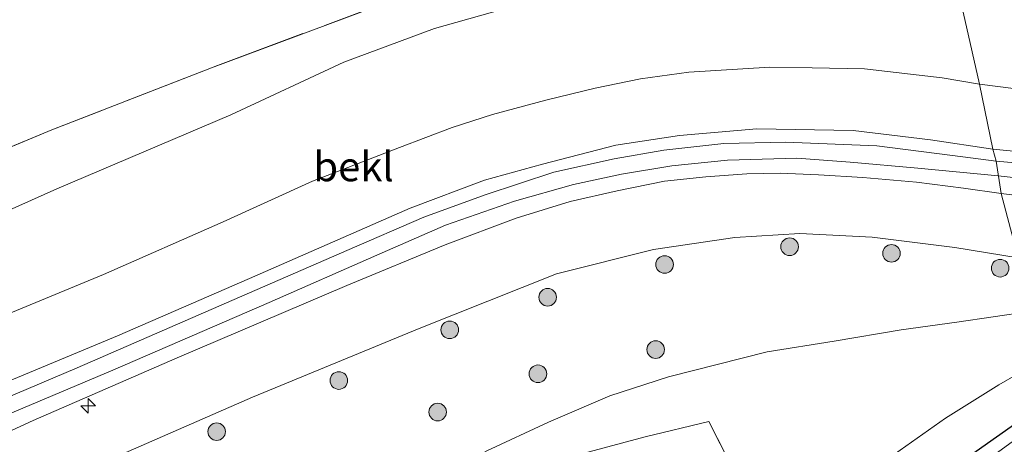
# Model space of a CAD drawing. Units: metres. Extents: x 139998 to 150003, y 418748 to 425003.
# Drawn here: x 140585 to 140669, y 424874 to 424910 of the extents above; entities that cross this region are included whole.
import ezdxf
from ezdxf.enums import TextEntityAlignment as Align

# ---------------------------------------------------------------- set-up
doc = ezdxf.new("R2010")
doc.units = ezdxf.units.M
doc.linetypes.add('IE-TERREINAFSCHEIDING', pattern=[10, 8, -2])
doc.layers.get('0').update_dxf_attribs({"lineweight": 25})
for name, color, linetype, lineweight in [('B-ME-AL-OVERIG-S-B1', 7, 'Continuous', 18), ('B-ME-GR-BOOM-S-B1', 93, 'Continuous', 18), ('B-ME-GW-KRUINLIJN-L-B1', 93, 'Continuous', 18), ('B-ME-GW-TEENLIJN-L-B1', 93, 'Continuous', 18), ('B-ME-IE-GRASLAND-GV-B6', 93, 'Continuous', 18), ('B-ME-IE-GRONDWERKLIJN-GROND_INGERICHT-GV-B6', 253, 'Continuous', 18), ('B-ME-IE-HULPGEOMETRIE-L-B1', 53, 'Continuous', 18), ('B-ME-IE-TERREINAFSCHEIDING-RASTERHEKWERK-L-B1', 8, 'IE-TERREINAFSCHEIDING', 18), ('B-ME-OB-BEKLEDING-GV-B6', 253, 'Continuous', 18), ('B-ME-VH-VERH_SOORT-BITUMEN-GV-B6', 8, 'IE-TERREINAFSCHEIDING-NATUURLIJK-HOUTWAL', 18)]:
    doc.layers.add(name, color=color, linetype=linetype, lineweight=lineweight)
doc.layers.add('B-ME-IE-TERREINAFSCHEIDING-HAAGRASTER-L-B1', color=10, linetype='Continuous')
doc.styles.add('NLCS-ISO', font='NLCS-ISO.TTF')
doc.linetypes.add('IE-TERREINAFSCHEIDING-NATUURLIJK-HOUTWAL', pattern='A,7,-1.5,[67,NLCS.SHX,S=0.75,R=45,X=0,Y=0],-1.5,7,-1.5,[70,NLCS.SHX,S=0.75,R=0,X=0,Y=0],-1.5', length=20)

# ---------------------------------------------------------------- blocks, each defined once
blk = doc.blocks.new('hecto')
for p, q in [((0, 0.625), (-0.625, 0)), ((0, -0.625), (0, 0.625)), ((-0.625, 0), (0.625, 0)), ((0.625, 0), (0, -0.625))]:
    blk.add_line(p, q)
blk = doc.blocks.new('boom')
h = blk.add_hatch(color=256)
edge = h.paths.add_edge_path()
edge.add_arc((0, 0), 0.75, 0, 360)
blk.add_circle((0, 0), 0.75)

msp = doc.modelspace()

# ---------------------------------------------------------------- linework, layer by layer
at = {"layer": 'B-ME-GW-KRUINLIJN-L-B1'}
for points in [[(140891.196, 424975.313, 8.852), (140885.193, 424976.93, 8.856), (140879.662, 424977.851, 8.898), (140874.265, 424978.062, 8.898), (140869.955, 424977.6, 8.898), (140865.156, 424976.685, 8.898), (140858.622, 424974.67, 8.898), (140850.155, 424970.705, 8.89), (140838.486, 424964.489, 8.856), (140821.793, 424955.387, 8.856), (140801.116, 424944.072, 9), (140782.954, 424934.126, 9.012), (140766.047, 424925.443, 9.021), (140750.678, 424918, 8.995), (140739.686, 424912.743, 8.97), (140730.145, 424908.18, 8.949), (140709.929, 424898.06, 8.949), (140709.548, 424897.841, 8.945), (140700.84, 424896.681, 8.801), (140692.913, 424895.945, 8.754), (140684.233, 424895.586, 8.814), (140676.219, 424895.931, 8.805), (140668.569, 424896.782, 8.814)], [(140512.127, 424848.377, 8.787), (140529.403, 424856.113, 8.795), (140545.6, 424862.99, 8.778), (140558.766, 424868.472, 8.774), (140576.519, 424876.082, 8.795), (140593.59, 424883.162, 8.851), (140604.81, 424888.033, 8.855), (140618.504, 424894.021, 8.863), (140624.828, 424896.419, 8.846), (140629.759, 424897.763, 8.867), (140635.998, 424899.373, 8.863), (140641.432, 424900.223, 8.846), (140648.02, 424900.762, 8.825), (140656.224, 424900.625, 8.825), (140662.799, 424899.829, 8.808), (140668.106, 424899.047, 8.691)], [(140503.262, 424841.466, 8.957), (140519.071, 424848.947, 8.94), (140533.519, 424855.161, 8.935), (140548.493, 424861.496, 8.927), (140567.563, 424869.527, 8.94), (140582.942, 424875.941, 8.944), (140593.171, 424880.245, 8.948), (140606.491, 424885.994, 8.969), (140615.647, 424890.022, 8.982), (140621.498, 424892.577, 8.995), (140627.368, 424894.62, 8.986), (140632.398, 424896.044, 8.986), (140636.484, 424896.909, 8.991), (140640.767, 424897.624, 8.931), (140645.515, 424898.098, 8.927), (140651.415, 424898.293, 8.94), (140655.963, 424897.943, 8.927), (140661.726, 424897.43, 8.914), (140668.569, 424896.782, 8.814)], [(140668.106, 424899.047, 8.691), (140674.268, 424898.45, 8.708), (140679.656, 424898.016, 8.708), (140685.118, 424898.061, 8.762)], [(140670.253, 424889.798, 8.551), (140664.858, 424890.686, 8.71), (140657.826, 424891.554, 8.766), (140651.661, 424891.869, 8.787), (140646.139, 424891.546, 8.8), (140639.204, 424890.508, 8.787), (140630.965, 424888.431, 8.787), (140619.271, 424883.802, 8.787), (140605.059, 424877.956, 8.744), (140589.297, 424871.072, 8.753), (140576.239, 424865.64, 8.74), (140561.136, 424859.066, 8.766), (140542.767, 424851.325, 8.744), (140526.949, 424844.65, 8.727), (140513.246, 424838.043, 8.719)]]:
    msp.add_polyline3d(points, dxfattribs=at)
at = {"layer": 'B-ME-GW-TEENLIJN-L-B1'}
for points in [[(140664.949, 424913.469, 4.551), (140661.898, 424913.912, 4.56), (140658.127, 424914.239, 4.581), (140653.043, 424914.444, 4.577), (140646.859, 424914.281, 4.572), (140640.452, 424913.485, 4.581), (140633.359, 424912.647, 4.577), (140629.13, 424911.735, 4.581), (140620.555, 424909.298, 4.577), (140612.847, 424906.451, 4.581), (140603.23, 424901.954, 4.581), (140588.419, 424895.672, 4.585), (140577.076, 424890.635, 4.568), (140556.917, 424882.405, 4.572), (140536.527, 424873.887, 4.547), (140519.217, 424866.39, 4.547), (140498.009, 424856.779, 4.547)], [(140511.202, 424818.312, 4.131), (140521.697, 424822.885, 4.118), (140532.006, 424827.769, 4.228), (140546.101, 424833.535, 4.195), (140558.437, 424838.815, 4.199), (140567.524, 424842.919, 4.152), (140576.507, 424847.166, 4.224), (140585.267, 424851.227, 4.258), (140595.268, 424856.34, 4.453), (140603.464, 424860.577, 4.526), (140608.937, 424863.62, 4.695), (140613.267, 424866.618, 4.959), (140619.981, 424870.602, 5.213), (140625.028, 424873.4, 5.383), (140630.27, 424875.835, 5.459), (140635.506, 424878.076, 5.544), (140640.485, 424879.679, 5.655), (140648.882, 424881.811, 5.964), (140654.598, 424882.73, 6.134), (140660.285, 424883.668, 6.542), (140665.05, 424884.327, 6.847), (140671.215, 424885.248, 7.494)], [(140647.478, 424862.881, 5.939), (140648.099, 424864.688, 5.922), (140649.085, 424865.767, 5.867), (140657.315, 424871.411, 6.228), (140664.079, 424876.161, 6.652), (140668.613, 424879.002, 7.127), (140671.977, 424880.921, 7.481)]]:
    msp.add_polyline3d(points, dxfattribs=at)
at = {"layer": 'B-ME-IE-GRASLAND-GV-B6'}
for points in [[(140506.51, 424865.528, 4.496), (140521.406, 424872.468, 4.492), (140538.313, 424879.686, 4.47), (140556.44, 424887.436, 4.483), (140572.008, 424894.029, 4.492), (140587.994, 424900.701, 4.504), (140601.568, 424905.956, 4.504), (140618.726, 424912.382, 4.594), (140627.118, 424915.512, 4.606), (140630.556, 424916.419, 4.623), (140634.521, 424917.079, 4.619), (140638.604, 424917.623, 4.615), (140643.55, 424917.988, 4.594), (140648.161, 424918.095, 4.598), (140654.291, 424917.915, 4.594), (140659.704, 424917.589, 4.577), (140664.403, 424917.119, 4.517), (140664.949, 424913.469, 4.551)], [(140664.949, 424913.469, 4.551), (140661.898, 424913.912, 4.56), (140658.127, 424914.239, 4.581), (140653.043, 424914.444, 4.577), (140646.859, 424914.281, 4.572), (140640.452, 424913.485, 4.581), (140633.359, 424912.647, 4.577), (140629.13, 424911.735, 4.581), (140620.555, 424909.298, 4.577), (140612.847, 424906.451, 4.581), (140603.23, 424901.954, 4.581), (140588.419, 424895.672, 4.585), (140577.076, 424890.635, 4.568), (140556.917, 424882.405, 4.572), (140536.527, 424873.887, 4.547), (140519.217, 424866.39, 4.547), (140498.009, 424856.779, 4.547)], [(140730.515, 424912.917, 8.792), (140725.021, 424909.598, 8.771), (140717.4, 424905.789, 8.771), (140706.288, 424900.281, 8.767), (140693.92, 424898.882, 8.687), (140685.118, 424898.061, 8.762), (140679.656, 424898.016, 8.708), (140674.268, 424898.45, 8.708), (140668.106, 424899.047, 8.691)], [(140668.106, 424899.047, 8.691), (140666.981, 424904.581, 7.088), (140669.852, 424904.194, 7.071), (140675.445, 424903.587, 7.003), (140680.041, 424903.342, 7.003), (140687.025, 424903.362, 7.012), (140693.923, 424903.885, 7.063), (140700.899, 424904.966, 7.097), (140706.57, 424906.256, 7.088), (140711.435, 424908.128, 7.088), (140717.282, 424910.957, 7.105)], [(140498.009, 424856.779, 4.547), (140519.217, 424866.39, 4.547), (140523.247, 424859.38, 7.004), (140531.797, 424862.969, 7.004), (140544.814, 424868.287, 7.081), (140556.826, 424873.511, 7.123), (140574.939, 424881.173, 7.14), (140592.376, 424888.383, 7.153), (140602.585, 424892.853, 7.187), (140610.181, 424896.331, 7.259), (140617.576, 424899.195, 7.259), (140622.059, 424900.887, 7.183), (140625.504, 424901.984, 7.17), (140630.04, 424903.2, 7.144), (140634.242, 424904.243, 7.106), (140638.118, 424905.029, 7.055), (140642.21, 424905.593, 7.051), (140649.121, 424906.02, 7.076), (140652.722, 424905.966, 7.106), (140657.176, 424905.877, 7.11), (140663.798, 424905.121, 7.123), (140666.981, 424904.581, 7.088), (140668.106, 424899.047, 8.691)], [(140512.127, 424848.377, 8.787), (140529.403, 424856.113, 8.795), (140545.6, 424862.99, 8.778), (140558.766, 424868.472, 8.774), (140576.519, 424876.082, 8.795), (140593.59, 424883.162, 8.851), (140604.81, 424888.033, 8.855), (140618.504, 424894.021, 8.863), (140624.828, 424896.419, 8.846), (140629.759, 424897.763, 8.867), (140635.998, 424899.373, 8.863), (140641.432, 424900.223, 8.846), (140648.02, 424900.762, 8.825), (140656.224, 424900.625, 8.825), (140662.799, 424899.829, 8.808), (140668.106, 424899.047, 8.691), (140668.375, 424898.036, 8.788)], [(140668.106, 424899.047, 8.691), (140662.799, 424899.829, 8.808), (140656.224, 424900.625, 8.825), (140648.02, 424900.762, 8.825), (140641.432, 424900.223, 8.846), (140635.998, 424899.373, 8.863), (140629.759, 424897.763, 8.867), (140624.828, 424896.419, 8.846), (140618.504, 424894.021, 8.863), (140604.81, 424888.033, 8.855), (140593.59, 424883.162, 8.851), (140576.519, 424876.082, 8.795), (140558.766, 424868.472, 8.774), (140545.6, 424862.99, 8.778), (140529.403, 424856.113, 8.795), (140512.127, 424848.377, 8.787)], [(140668.375, 424898.036, 8.788), (140664.662, 424898.515, 8.851), (140658.219, 424899.321, 8.889), (140650.453, 424899.646, 8.901), (140645.188, 424899.515, 8.889), (140640.083, 424898.962, 8.91), (140635.851, 424898.223, 8.906), (140630.719, 424897.077, 8.935), (140624.882, 424895.149, 8.944), (140619.646, 424893.25, 8.94), (140613.101, 424890.421, 8.94), (140602.854, 424885.965, 8.914), (140590.13, 424880.461, 8.897), (140578.415, 424875.495, 8.931), (140570.808, 424872.327, 8.901), (140559.206, 424867.525, 8.851), (140547.683, 424862.692, 8.838), (140538.085, 424858.718, 8.846), (140527.546, 424854.118, 8.863), (140518.824, 424850.272, 8.846), (140511.773, 424847.091, 8.842)], [(140685.118, 424898.061, 8.762), (140680.015, 424897.585, 8.805), (140677.654, 424897.602, 8.819), (140677.659, 424897.509, 8.801), (140677.652, 424897.199, 8.784), (140676.815, 424897.26, 8.771), (140671.926, 424897.716, 8.839), (140668.375, 424898.036, 8.788), (140668.106, 424899.047, 8.691), (140674.268, 424898.45, 8.708), (140679.656, 424898.016, 8.708), (140685.118, 424898.061, 8.762)], [(140506.451, 424841.533, 8.91), (140518.866, 424847.371, 8.893), (140532.447, 424853.288, 8.897), (140546.647, 424859.308, 8.901), (140563.757, 424866.366, 8.935), (140579.53, 424872.816, 8.935), (140586.4, 424875.966, 8.944), (140598.666, 424881.3, 8.944), (140613.109, 424887.461, 8.957), (140621.472, 424890.9, 8.944), (140627.521, 424893.19, 8.935), (140632.114, 424894.582, 8.952), (140636.132, 424895.514, 8.944), (140640.159, 424896.323, 8.94), (140643.672, 424896.695, 8.927), (140647.152, 424896.957, 8.923), (140650.001, 424897.002, 8.94), (140653.247, 424896.854, 8.914), (140657.047, 424896.633, 8.876), (140661.601, 424896.252, 8.876), (140665.616, 424895.72, 8.842), (140668.805, 424895.265, 8.822), (140670.253, 424889.798, 8.551)], [(140677.585, 424894.152, 8.801), (140679.746, 424894.026, 8.808), (140679.619, 424886.204, 8.479), (140678.492, 424887.212, 8.433), (140676.291, 424888.509, 8.505), (140674.05, 424889.212, 8.572), (140670.253, 424889.798, 8.551), (140668.805, 424895.265, 8.822), (140672.899, 424894.77, 8.826), (140676.953, 424894.361, 8.835), (140677.589, 424894.318, 8.834), (140677.585, 424894.152, 8.801)], [(140670.253, 424889.798, 8.551), (140664.858, 424890.686, 8.71), (140657.826, 424891.554, 8.766), (140651.661, 424891.869, 8.787), (140646.139, 424891.546, 8.8), (140639.204, 424890.508, 8.787), (140630.965, 424888.431, 8.787), (140619.271, 424883.802, 8.787), (140605.059, 424877.956, 8.744), (140589.297, 424871.072, 8.753), (140576.239, 424865.64, 8.74), (140561.136, 424859.066, 8.766), (140542.767, 424851.325, 8.744), (140526.949, 424844.65, 8.727), (140513.246, 424838.043, 8.719)], [(140513.246, 424838.043, 8.719), (140526.949, 424844.65, 8.727), (140542.767, 424851.325, 8.744), (140561.136, 424859.066, 8.766), (140576.239, 424865.64, 8.74), (140589.297, 424871.072, 8.753), (140605.059, 424877.956, 8.744), (140619.271, 424883.802, 8.787), (140630.965, 424888.431, 8.787), (140639.204, 424890.508, 8.787), (140646.139, 424891.546, 8.8), (140651.661, 424891.869, 8.787), (140657.826, 424891.554, 8.766), (140664.858, 424890.686, 8.71), (140670.253, 424889.798, 8.551), (140671.215, 424885.248, 7.494)], [(140511.202, 424818.312, 4.131), (140521.697, 424822.885, 4.118), (140532.006, 424827.769, 4.228), (140546.101, 424833.535, 4.195), (140558.437, 424838.815, 4.199), (140567.524, 424842.919, 4.152), (140576.507, 424847.166, 4.224), (140585.267, 424851.227, 4.258), (140595.268, 424856.34, 4.453), (140603.464, 424860.577, 4.526), (140608.937, 424863.62, 4.695), (140613.267, 424866.618, 4.959), (140619.981, 424870.602, 5.213), (140625.028, 424873.4, 5.383), (140630.27, 424875.835, 5.459), (140635.506, 424878.076, 5.544), (140640.485, 424879.679, 5.655), (140648.882, 424881.811, 5.964), (140654.598, 424882.73, 6.134), (140660.285, 424883.668, 6.542), (140665.05, 424884.327, 6.847), (140671.215, 424885.248, 7.494), (140671.977, 424880.921, 7.481)], [(140671.215, 424885.248, 7.494), (140665.05, 424884.327, 6.847), (140660.285, 424883.668, 6.542), (140654.598, 424882.73, 6.134), (140648.882, 424881.811, 5.964), (140640.485, 424879.679, 5.655), (140635.506, 424878.076, 5.544), (140630.27, 424875.835, 5.459), (140625.028, 424873.4, 5.383), (140619.981, 424870.602, 5.213), (140613.267, 424866.618, 4.959), (140608.937, 424863.62, 4.695), (140603.464, 424860.577, 4.526), (140595.268, 424856.34, 4.453), (140585.267, 424851.227, 4.258), (140576.507, 424847.166, 4.224), (140567.524, 424842.919, 4.152), (140558.437, 424838.815, 4.199), (140546.101, 424833.535, 4.195), (140532.006, 424827.769, 4.228), (140521.697, 424822.885, 4.118), (140511.202, 424818.312, 4.131)], [(140671.977, 424880.921, 7.481), (140668.613, 424879.002, 7.127), (140664.079, 424876.161, 6.652), (140657.315, 424871.411, 6.228), (140649.085, 424865.767, 5.867), (140643.929, 424875.899, 5.616), (140638.492, 424874.593, 5.527), (140632.872, 424873.069, 5.417), (140627.88, 424870.433, 5.324), (140623.981, 424868.377, 5.324), (140619.32, 424865.732, 5.311), (140610.602, 424860.403, 5.077), (140605.209, 424857.459, 4.656), (140603.338, 424858.761, 4.513), (140603.158, 424856.339, 4.496), (140602.886, 424856.19, 4.475), (140595.544, 424852.436, 4.273), (140593.207, 424851.241, 4.284), (140584.328, 424846.737, 4.195)], [(140671.589, 424876.813, 8.298), (140665.228, 424872.349, 8.125), (140656.282, 424866.211, 7.951), (140650.886, 424862.425, 7.798), (140649.085, 424865.767, 5.867), (140657.315, 424871.411, 6.228), (140664.079, 424876.161, 6.652), (140668.613, 424879.002, 7.127), (140671.977, 424880.921, 7.481), (140671.589, 424876.813, 8.298)], [(140672.67, 424876.291, 8.281), (140668.822, 424873.477, 8.239), (140661.092, 424867.951, 8.065), (140654.028, 424863.103, 7.959), (140650.141, 424860.667, 7.934), (140650.002, 424860.59, 7.932), (140646.078, 424858.438, 7.883), (140637.831, 424854.035, 7.828), (140637.319, 424853.756, 7.827), (140637.136, 424854.106, 7.798), (140647.494, 424859.566, 7.772), (140647.439, 424859.629, 7.772), (140648.832, 424860.384, 7.751), (140648.622, 424860.769, 7.696), (140649.539, 424861.355, 7.713), (140650.886, 424862.425, 7.798), (140656.282, 424866.211, 7.951), (140665.228, 424872.349, 8.125), (140671.589, 424876.813, 8.298), (140672.67, 424876.291, 8.281)]]:
    msp.add_polyline3d(points, dxfattribs=at)
at = {"layer": 'B-ME-IE-GRONDWERKLIJN-GROND_INGERICHT-GV-B6'}
for points in [[(140656.283, 424951.725, 4.551), (140664.403, 424917.119, 4.517), (140659.704, 424917.589, 4.577), (140654.291, 424917.915, 4.594), (140648.161, 424918.095, 4.598), (140643.55, 424917.988, 4.594), (140638.604, 424917.623, 4.615), (140634.521, 424917.079, 4.619), (140630.556, 424916.419, 4.623), (140627.118, 424915.512, 4.606), (140618.726, 424912.382, 4.594), (140601.568, 424905.956, 4.504), (140587.994, 424900.701, 4.504), (140572.008, 424894.029, 4.492), (140556.44, 424887.436, 4.483), (140538.313, 424879.686, 4.47), (140521.406, 424872.468, 4.492), (140506.51, 424865.528, 4.496)], [(140632.872, 424873.069, 5.417), (140638.492, 424874.593, 5.527), (140643.929, 424875.899, 5.616), (140649.085, 424865.767, 5.867), (140648.099, 424864.688, 5.922), (140647.478, 424862.881, 5.939), (140646.086, 424862.125, 5.918), (140644.415, 424865.207, 5.599), (140644.5, 424865.265, 5.701), (140643.172, 424867.786, 5.706), (140641.784, 424867.05, 5.519), (140641.245, 424866.767, 5.629), (140638.028, 424872.869, 5.531), (140634.075, 424870.786, 5.417), (140632.872, 424873.069, 5.417)]]:
    msp.add_polyline3d(points, dxfattribs=at)
at = {"layer": 'B-ME-IE-HULPGEOMETRIE-L-B1'}
msp.add_polyline3d([(140680.696, 424841.225, 2.791), (140677.188, 424847.614, 3.415), (140675.425, 424850.825, 5.244), (140674.095, 424853.248, 5.595), (140670.557, 424861.772, 6.001), (140671.747, 424865.707, 6.086), (140673.808, 424867.273, 6.246), (140673.981, 424871.169, 8.183), (140673.499, 424871.851, 8.255), (140672.67, 424876.291, 8.281), (140671.589, 424876.813, 8.298), (140671.977, 424880.921, 7.481), (140671.215, 424885.248, 7.494), (140670.253, 424889.798, 8.551), (140668.805, 424895.265, 8.822), (140668.375, 424898.036, 8.788), (140668.106, 424899.047, 8.691), (140666.981, 424904.581, 7.088), (140664.949, 424913.469, 4.551)], dxfattribs=at)
at = {"layer": 'B-ME-IE-TERREINAFSCHEIDING-HAAGRASTER-L-B1'}
msp.add_polyline3d([(140650.886, 424862.425, 7.798), (140656.282, 424866.211, 7.951), (140665.228, 424872.349, 8.125), (140671.589, 424876.813, 8.298)], dxfattribs=at)
at = {"layer": 'B-ME-IE-TERREINAFSCHEIDING-RASTERHEKWERK-L-B1'}
for points in [[(140664.403, 424917.119, 4.517), (140659.704, 424917.589, 4.577), (140654.291, 424917.915, 4.594), (140648.161, 424918.095, 4.598), (140643.55, 424917.988, 4.594), (140638.604, 424917.623, 4.615), (140634.521, 424917.079, 4.619), (140630.556, 424916.419, 4.623), (140627.118, 424915.512, 4.606), (140618.726, 424912.382, 4.594), (140601.568, 424905.956, 4.504), (140587.994, 424900.701, 4.504), (140572.008, 424894.029, 4.492), (140556.44, 424887.436, 4.483), (140538.313, 424879.686, 4.47), (140521.406, 424872.468, 4.492), (140506.51, 424865.528, 4.496)], [(140632.872, 424873.069, 5.417), (140638.492, 424874.593, 5.527), (140643.929, 424875.899, 5.616), (140649.085, 424865.767, 5.867), (140650.886, 424862.425, 7.798)]]:
    msp.add_polyline3d(points, dxfattribs=at)
at = {"layer": 'B-ME-OB-BEKLEDING-GV-B6'}
for points in [[(140664.949, 424913.469, 4.551), (140666.981, 424904.581, 7.088)], [(140666.981, 424904.581, 7.088), (140664.949, 424913.469, 4.551)], [(140577.076, 424890.635, 4.568), (140588.419, 424895.672, 4.585), (140603.23, 424901.954, 4.581), (140612.847, 424906.451, 4.581), (140620.555, 424909.298, 4.577), (140629.13, 424911.735, 4.581)], [(140717.282, 424910.957, 7.105), (140711.435, 424908.128, 7.088), (140706.57, 424906.256, 7.088), (140700.899, 424904.966, 7.097), (140693.923, 424903.885, 7.063), (140687.025, 424903.362, 7.012), (140680.041, 424903.342, 7.003), (140675.445, 424903.587, 7.003), (140669.852, 424904.194, 7.071), (140666.981, 424904.581, 7.088)], [(140666.981, 424904.581, 7.088), (140663.798, 424905.121, 7.123), (140657.176, 424905.877, 7.11), (140652.722, 424905.966, 7.106), (140649.121, 424906.02, 7.076), (140642.21, 424905.593, 7.051), (140638.118, 424905.029, 7.055), (140634.242, 424904.243, 7.106), (140630.04, 424903.2, 7.144), (140625.504, 424901.984, 7.17), (140622.059, 424900.887, 7.183), (140617.576, 424899.195, 7.259), (140610.181, 424896.331, 7.259), (140602.585, 424892.853, 7.187), (140592.376, 424888.383, 7.153), (140574.939, 424881.173, 7.14)]]:
    msp.add_polyline3d(points, dxfattribs=at)
at = {"layer": 'B-ME-VH-VERH_SOORT-BITUMEN-GV-B6'}
for points in [[(140511.773, 424847.091, 8.842), (140518.824, 424850.272, 8.846), (140527.546, 424854.118, 8.863), (140538.085, 424858.718, 8.846), (140547.683, 424862.692, 8.838), (140559.206, 424867.525, 8.851), (140570.808, 424872.327, 8.901), (140578.415, 424875.495, 8.931), (140590.13, 424880.461, 8.897), (140602.854, 424885.965, 8.914), (140613.101, 424890.421, 8.94), (140619.646, 424893.25, 8.94), (140624.882, 424895.149, 8.944), (140630.719, 424897.077, 8.935), (140635.851, 424898.223, 8.906), (140640.083, 424898.962, 8.91), (140645.188, 424899.515, 8.889), (140650.453, 424899.646, 8.901), (140658.219, 424899.321, 8.889), (140664.662, 424898.515, 8.851), (140668.375, 424898.036, 8.788), (140668.805, 424895.265, 8.822)], [(140672.899, 424894.77, 8.826), (140668.805, 424895.265, 8.822), (140668.375, 424898.036, 8.788), (140671.926, 424897.716, 8.839)], [(140668.805, 424895.265, 8.822), (140665.616, 424895.72, 8.842), (140661.601, 424896.252, 8.876), (140657.047, 424896.633, 8.876), (140653.247, 424896.854, 8.914), (140650.001, 424897.002, 8.94), (140647.152, 424896.957, 8.923), (140643.672, 424896.695, 8.927), (140640.159, 424896.323, 8.94), (140636.132, 424895.514, 8.944), (140632.114, 424894.582, 8.952), (140627.521, 424893.19, 8.935), (140621.472, 424890.9, 8.944), (140613.109, 424887.461, 8.957), (140598.666, 424881.3, 8.944), (140586.4, 424875.966, 8.944), (140579.53, 424872.816, 8.935), (140563.757, 424866.366, 8.935), (140546.647, 424859.308, 8.901), (140532.447, 424853.288, 8.897), (140518.866, 424847.371, 8.893), (140506.451, 424841.533, 8.91)]]:
    msp.add_polyline3d(points, dxfattribs=at)

# ---------------------------------------------------------------- block references
at = {"layer": 'B-ME-AL-OVERIG-S-B1', "rotation": 90}
msp.add_blockref('hecto', (140591.074, 424877.223, 8.965), dxfattribs=at)
at = {"layer": 'B-ME-GR-BOOM-S-B1', "rotation": 90}
for p in [(140650.801, 424890.749, 8.495), (140659.477, 424890.187, 8.437), (140640.158, 424889.237, 8.596), (140668.729, 424888.923, 8.524), (140630.2, 424886.452, 8.611), (140621.865, 424883.681, 8.618), (140639.396, 424882.001, 6.565), (140629.373, 424879.942, 6.557), (140612.42, 424879.369, 8.618), (140620.835, 424876.689, 6.55), (140602.022, 424875.022, 8.618)]:
    msp.add_blockref('boom', p, dxfattribs=at)

# ---------------------------------------------------------------- texts
at = {"layer": 'B-ME-OB-BEKLEDING-GV-B6', "ltscale": 0.2, "style": 'NLCS-ISO'}
msp.add_text('bekl', height=2.5, dxfattribs=at).set_placement((140613.6729, 424897.5694), align=Align.MIDDLE_CENTER)

doc.saveas('drawing.dxf')
